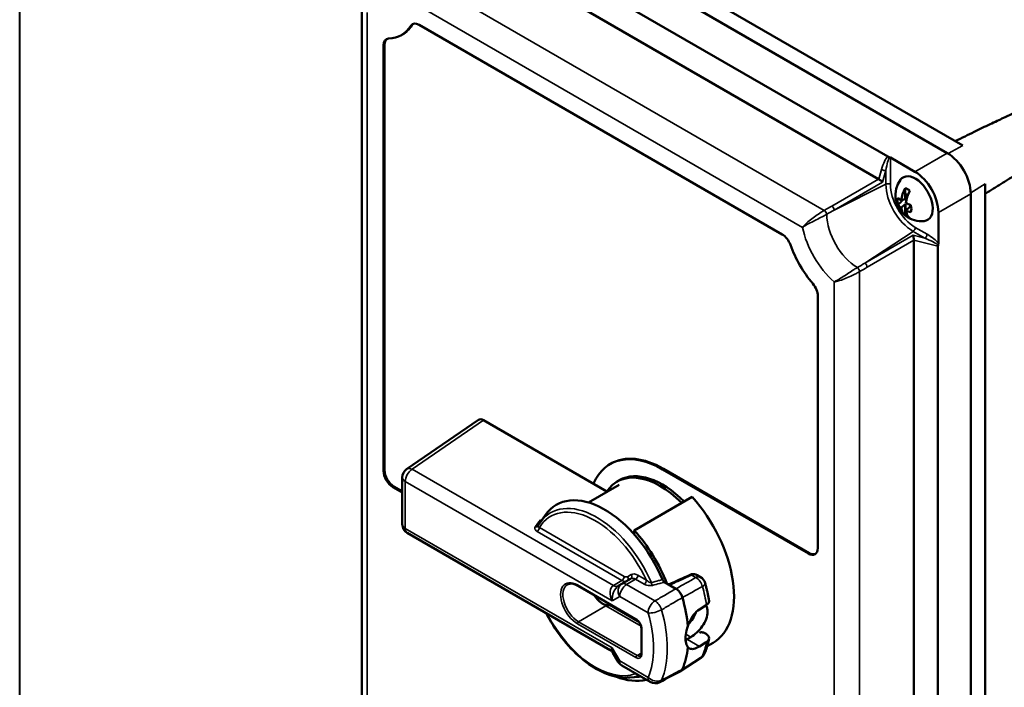
# Model space of a CAD drawing. Units: inches. Extents: x 0.3 to 16.7, y 0.3 to 10.7.
# Drawn here: x 12.8 to 15, y 5 to 6.5 of the extents above; entities that cross this region are included whole.
import ezdxf

# ---------------------------------------------------------------- set-up
doc = ezdxf.new("R2010")
doc.units = ezdxf.units.IN
doc.header["$MEASUREMENT"] = 0
for name, color, linetype, lineweight in [('Border (ANSI)', 7, 'Continuous', 70), ('Visible (ANSI)', 7, 'Continuous', 50), ('Visible Narrow (ANSI)', 7, 'Continuous', 35)]:
    doc.layers.add(name, color=color, linetype=linetype, lineweight=lineweight)

msp = doc.modelspace()

# ---------------------------------------------------------------- linework, layer by layer
at = {"layer": 'Border (ANSI)', "color": 7, "lineweight": 40}
msp.add_line((12.7895, 2.9925), (12.7895, 10.6775), dxfattribs=at)
at = {"layer": 'Visible (ANSI)', "color": 7}
for p, q in [((14.9228, 6.2492), (13.815, 6.8888)), ((14.8875, 6.2322), (13.7771, 6.8733)), ((13.7734, 6.7898), (14.7529, 6.2243)), ((14.732, 6.1735), (13.7603, 6.7345)), ((13.5633, 6.5844), (13.5633, 4.8675)), ((13.693, 6.5223), (14.514, 6.0483)), ((13.6528, 6.499), (13.6549, 6.5002)), ((13.6125, 5.5139), (13.6125, 6.4758)), ((13.6146, 5.5151), (13.6146, 6.4771)), ((14.7587, 6.222), (14.8143, 6.1899)), ((14.7923, 6.1279), (14.7923, 6.1532)), ((14.9728, 4.2542), (14.9728, 6.1626)), ((14.7923, 6.1279), (14.7831, 6.1254)), ((14.7927, 6.1277), (14.7923, 6.1279)), ((14.7927, 6.1394), (14.7927, 6.1277)), ((14.7955, 6.128), (14.7927, 6.1277)), ((14.7953, 6.1274), (14.7945, 6.1279)), ((14.9405, 4.2292), (14.9405, 6.1404)), ((14.7831, 6.1082), (14.7923, 6.1164)), ((14.7923, 6.0911), (14.7923, 6.1164)), ((14.7923, 6.1164), (14.7927, 6.1162)), ((14.7927, 6.1162), (14.7961, 6.1182)), ((14.7927, 6.1162), (14.7927, 6.1045)), ((14.8029, 6.1103), (14.7937, 6.1021)), ((14.8051, 6.114), (14.8026, 6.1105)), ((14.8026, 6.11), (14.8026, 6.1105)), ((14.8026, 6.1105), (14.8029, 6.1103)), ((14.8036, 6.112), (14.8036, 6.1151)), ((14.8673, 6.0981), (14.8673, 6.028)), ((14.8119, 4.284), (14.8119, 6.0351)), ((14.8663, 6.0219), (14.8663, 4.262)), ((14.5945, 5.9089), (14.5945, 5.3388)), ((13.6646, 5.5174), (13.8269, 5.629)), ((13.8387, 5.6282), (14.1174, 5.4673)), ((14.1247, 5.5287), (14.1268, 5.53)), ((14.5733, 5.3265), (14.2434, 5.517)), ((14.5754, 5.3278), (14.2456, 5.5182)), ((13.6549, 5.4674), (13.6359, 5.4784)), ((13.6549, 5.4988), (13.6549, 5.3927)), ((14.1456, 5.4817), (14.0756, 5.4423)), ((14.1404, 5.4892), (14.1458, 5.4923)), ((13.6549, 5.4649), (13.6337, 5.4771)), ((14.3103, 5.4546), (14.1794, 5.3791)), ((13.9666, 5.3972), (13.9788, 5.4143)), ((13.6661, 5.3732), (14.1248, 5.1084)), ((14.1794, 5.3791), (14.1794, 5.37)), ((14.1512, 5.258), (14.1434, 5.2535)), ((14.1712, 5.2695), (14.1512, 5.258)), ((14.2735, 5.2472), (14.2482, 5.2618)), ((14.3295, 5.2731), (14.3216, 5.2777)), ((14.0515, 5.254), (14.1841, 5.1774)), ((14.0908, 5.2298), (14.0916, 5.2309)), ((14.3268, 5.2002), (14.342, 5.2098)), ((14.342, 5.2098), (14.3429, 5.2103)), ((14.1955, 5.1577), (14.1955, 5.1006)), ((14.3269, 5.1474), (14.3271, 5.1475)), ((14.3376, 5.1473), (14.3418, 5.1448)), ((14.3071, 5.1375), (14.2954, 5.1308)), ((14.342, 5.1261), (14.3268, 5.1165)), ((14.3429, 5.1266), (14.342, 5.1261)), ((14.3578, 5.125), (14.3445, 5.1173)), ((14.1313, 5.1019), (14.143, 5.0816)), ((14.3303, 5.0906), (14.2851, 5.0612)), ((14.2155, 5.0363), (14.1512, 5.0734)), ((14.1692, 5.0463), (14.1902, 5.0482))]:
    msp.add_line(p, q, dxfattribs=at)
at = {"layer": 'Visible (ANSI)', "color": 7, "extrusion": (0, 0, -1)}
for centre, radius, start, end in [((-14.8291, 6.1373), 0.059, 308.9567, 35.7965), ((-14.8291, 6.1373), 0.059, 264.2035, 307.4804), ((-13.6774, 5.4988), 0.0225, 0, 55.4697), ((-13.6774, 5.3927), 0.0225, 300, 0), ((-14.3181, 5.2537), 0.0225, 120.2992, 164.243), ((-14.1434, 5.2653), 0.0635, 326.1708, 328.6557), ((-14.1625, 5.0929), 0.0225, 300, 330), ((-14.2267, 5.0558), 0.0225, 242.1921, 300)]:
    msp.add_arc(centre, radius, start, end, dxfattribs=at)
at = {"layer": 'Visible (ANSI)', "color": 7}
for centre, major_axis, ratio, start_param, end_param in [((13.693, 6.4978), (-0.015, 0.026), 0.57735, 5.497787, 6.580272), ((13.5666, 6.6484), (0.0863, -0.1494), 0.57735, 5.986099, 6.580272), ((13.5687, 6.6496), (0.0863, -0.1494), 0.57735, 0, 0.297086), ((13.6951, 6.499), (-0.015, 0.026), 0.57735, 0.07077, 0.297086), ((13.6337, 6.4636), (-0.015, 0.026), 0.57735, 5.986099, 7.068583), ((13.6359, 6.4648), (-0.015, 0.026), 0.57735, 0.07077, 0.785398), ((14.7534, 6.2187), (-0.0075, -0.00024), 0.597134, 3.908276, 4.235251), ((14.8874, 6.1709), (-0.0375, 0.065), 0.578054, 3.9276, 5.497178), ((14.736, 6.1697), (-0.00636, 0.00498), 0.08287, 3.89603, 5.401229), ((14.8344, 6.1342), (-0.0293, -0.0507), 0.57735, 4.790929, 5.31681), ((14.8282, 6.133), (0.0576, -0.0118), 0.408248, 3.675411, 3.899793), ((14.7976, 6.1191), (-0.0113, 0.0195), 0.57735, 5.448957, 5.815664), ((14.7976, 6.1191), (0.0113, -0.0195), 0.57735, 5.179911, 5.302675), ((14.8282, 6.133), (0.0576, -0.0118), 0.408248, 4.155546, 4.379929), ((14.8344, 6.1342), (-0.0293, -0.0507), 0.57735, 5.678764, 6.204645), ((14.514, 6.0238), (-0.015, 0.026), 0.57735, 4.415303, 5.497787), ((14.8044, 6.0369), (-0.00683, 0.0041), 0.719798, 3.549229, 3.60996), ((14.6405, 6.0284), (0.0863, -0.1494), 0.57735, 4.415303, 5.009475), ((14.5733, 5.9211), (-0.015, 0.026), 0.57735, 3.926991, 5.009475), ((13.8387, 5.6098), (0.0113, -0.0195), 0.577342, 2.352382, 3.185392), ((14.2434, 5.3231), (-0.1188, 0.2057), 0.57735, 5.497787, 6.691273), ((14.2456, 5.3243), (-0.1188, 0.2057), 0.57735, 5.497787, 6.283185), ((13.6337, 5.5016), (0.015, -0.026), 0.57735, 3.926991, 5.497787), ((13.6359, 5.5028), (0.015, -0.026), 0.57735, 3.926991, 5.497787), ((14.2434, 5.3231), (-0.0977, 0.1692), 0.57735, 5.136963, 6.283185), ((14.1126, 5.2475), (-0.1144, 0.1981), 0.57735, 4.445549, 5.071915), ((14.5733, 5.351), (0.015, -0.026), 0.57735, 5.497787, 7.068583), ((14.5754, 5.3523), (0.015, -0.026), 0.57735, 5.497787, 6.212416), ((-13.2804, 23.7833), (42.0163, -1.8512), 0.556393, 5.451355, 5.452886), ((14.1468, 5.261), (-0.0491, -0.0398), 0.216812, 5.931484, 6.270343), ((-483.9975, 301.7944), (717.3255, -14.968), 0.561001, 5.491854, 5.491946), ((14.1126, 5.2475), (0.1144, -0.1981), 0.57735, 5.654619, 6.119213)]:
    msp.add_ellipse(centre, major_axis=major_axis, ratio=ratio, start_param=start_param, end_param=end_param, dxfattribs=at)
at = {"layer": 'Visible (ANSI)', "color": 7, "extrusion": (0, 0, -1)}
for centre, major_axis, ratio, start_param, end_param in [((14.7298, 6.1661), (0.00013, -0.00796), 0.719798, 3.549229, 3.60996), ((14.8151, 6.1292), (-0.0278, 0.0481), 0.57735, 6.029273, 9.67869), ((14.8142, 6.1287), (0.0375, -0.065), 0.578054, 3.9276, 5.497178), ((14.8238, 6.1403), (0.0293, 0.0507), 0.57735, 4.107968, 4.633849), ((14.7976, 6.1191), (0.0194, -0.0335), 0.57735, 3.73216, 4.121822), ((14.7905, 6.115), (-0.0113, 0.0195), 0.57735, 5.050934, 5.944641), ((14.8162, 6.1298), (-0.0604, -0.0518), 0.218386, 1.047201, 1.258002), ((14.8282, 6.1405), (-0.0568, -0.0152), 0.707107, 5.795582, 6.019965), ((14.8238, 6.1403), (-0.0293, -0.0507), 0.57735, 0.07854, 0.604421), ((14.8162, 6.1298), (-0.0751, -0.0264), 0.218386, 5.033059, 5.107007), ((14.8282, 6.1405), (-0.0568, -0.0152), 0.707107, 5.315446, 5.539829), ((14.7905, 6.115), (0.0113, -0.0195), 0.57735, 5.050934, 5.944641), ((14.7976, 6.1191), (-0.0194, 0.0335), 0.57735, 3.73216, 4.121822), ((14.8106, 6.0404), (0.00113, -0.008), 0.08287, 3.89603, 5.401229), ((14.8723, 6.0252), (0.00458, 0.00639), 0.586434, 3.827654, 4.165502), ((14.2381, 5.32), (-0.0977, 0.1692), 0.57735, 5.983634, 7.429408), ((14.1126, 5.2475), (-0.1094, 0.1894), 0.57735, 6.02289, 8.074827), ((14.2434, 5.3231), (0.1144, -0.1981), 0.57735, 4.352862, 6.283185), ((14.1399, 5.2696), (-0.0491, -0.0398), 0.216812, 0.012842, 0.14852), ((14.1073, 5.2445), (-0.0189, 0.0327), 0.57735, 4.303524, 4.593204), ((14.1126, 5.2475), (0.1338, -0.2317), 0.57735, 5.117768, 5.118609), ((14.1126, 5.2475), (0.1338, -0.2317), 0.57735, 5.118609, 5.38913), ((14.1126, 5.2475), (0.1338, -0.2317), 0.57735, 5.606444, 5.877806), ((14.1126, 5.2475), (0.1094, -0.1894), 0.57735, 0.231, 0.260295)]:
    msp.add_ellipse(centre, major_axis=major_axis, ratio=ratio, start_param=start_param, end_param=end_param, dxfattribs=at)
at = {"layer": 'Visible (ANSI)', "color": 7}
msp.add_rational_spline([(15.0767, 6.3379), (15.0703, 6.3357), (15.0166, 6.3143), (14.9056, 6.2591)], [10.0653011463, 10.0452209419, 9.86857437527, 9.48906739948], degree=2, knots=[353.322168, 353.322168, 353.322168, 363.720427, 416.413125, 416.413125, 416.413125], dxfattribs=at)
for points, knots in [([(14.7568, 6.2228), (14.7566, 6.2228), (14.7564, 6.2229), (14.7552, 6.2232), (14.7539, 6.2237), (14.7529, 6.2243)], [0, 0, 0, 0, 0.00605897, 0.00605897, 0.04158581, 0.04158581, 0.04158581, 0.04158581]), ([(14.8667, 6.0242), (14.8668, 6.0245), (14.8669, 6.0249), (14.8671, 6.0258), (14.8671, 6.0262), (14.8673, 6.0271), (14.8673, 6.0275), (14.8673, 6.028)], [0, 0, 0, 0, 0.01320892, 0.01320892, 0.02824338, 0.02824338, 0.0449763, 0.0449763, 0.0449763, 0.0449763]), ([(13.9615, 5.389), (13.9618, 5.3896), (13.9621, 5.3901), (13.9628, 5.3912), (13.9631, 5.3918), (13.9638, 5.3929), (13.9641, 5.3934), (13.9648, 5.3945), (13.9652, 5.3951), (13.9659, 5.3961), (13.9663, 5.3966), (13.9666, 5.3972)], [0.45491167, 0.45491167, 0.45491167, 0.45491167, 0.46894993, 0.46894993, 0.48298819, 0.48298819, 0.49702645, 0.49702645, 0.5110647, 0.5110647, 0.52510296, 0.52510296, 0.52510296, 0.52510296]), ([(13.9702, 5.4022), (13.9699, 5.4022), (13.9696, 5.4022), (13.9686, 5.4023), (13.9678, 5.4026), (13.9671, 5.403)], [0.04546473, 0.04546473, 0.04546473, 0.04546473, 0.06036359, 0.06036359, 0.09336144, 0.09336144, 0.09336144, 0.09336144]), ([(13.9614, 5.3889), (13.9614, 5.3889), (13.9614, 5.3889), (13.9614, 5.3889), (13.9614, 5.3889), (13.9615, 5.3889), (13.9615, 5.3889), (13.9615, 5.3889), (13.9615, 5.389), (13.9615, 5.389), (13.9615, 5.389), (13.9615, 5.389)], [-0.19999623, -0.19999623, -0.19999623, -0.19999623, -0.19748737, -0.19748737, -0.19497852, -0.19497852, -0.19246967, -0.19246967, -0.18996081, -0.18996081, -0.18745196, -0.18745196, -0.18745196, -0.18745196]), ([(14.3058, 5.2787), (14.3069, 5.2791), (14.3079, 5.2795), (14.3101, 5.28), (14.3112, 5.2801), (14.3135, 5.2802), (14.3146, 5.2801), (14.3167, 5.2797), (14.3178, 5.2794), (14.3197, 5.2787), (14.3207, 5.2782), (14.3216, 5.2777)], [0, 0, 0, 0, 0.0232443, 0.0232443, 0.0464886, 0.0464886, 0.0697329, 0.0697329, 0.0929772, 0.0929772, 0.1162214, 0.1162214, 0.1162214, 0.1162214]), ([(14.0284, 5.2567), (14.0295, 5.2573), (14.0307, 5.2578), (14.0333, 5.2585), (14.0347, 5.2586), (14.0377, 5.2587), (14.0393, 5.2585), (14.0426, 5.2579), (14.0443, 5.2573), (14.0479, 5.2559), (14.0497, 5.2551), (14.0515, 5.254)], [0.7853982, 0.7853982, 0.7853982, 0.7853982, 0.9424778, 0.9424778, 1.0995574, 1.0995574, 1.2566371, 1.2566371, 1.4137167, 1.4137167, 1.5707963, 1.5707963, 1.5707963, 1.5707963]), ([(14.2482, 5.2618), (14.2474, 5.2623), (14.2466, 5.2629), (14.2453, 5.2643), (14.2448, 5.2649), (14.244, 5.2662), (14.2436, 5.2669), (14.2433, 5.2677)], [0, 0, 0, 0, 0.03457626, 0.03457626, 0.05924088, 0.05924088, 0.08336078, 0.08336078, 0.08336078, 0.08336078]), ([(14.3486, 5.2202), (14.3482, 5.2228), (14.3477, 5.2255), (14.3467, 5.2307), (14.3462, 5.2333), (14.3451, 5.2386), (14.3445, 5.2412), (14.3433, 5.2465), (14.3426, 5.2492), (14.3413, 5.2545), (14.3405, 5.2571), (14.3398, 5.2598)], [3.3426001, 3.3426001, 3.3426001, 3.3426001, 3.3766341, 3.3766341, 3.4106681, 3.4106681, 3.4447021, 3.4447021, 3.4787362, 3.4787362, 3.5127702, 3.5127702, 3.5127702, 3.5127702]), ([(14.2883, 5.2271), (14.2875, 5.2298), (14.2864, 5.2325), (14.2835, 5.2376), (14.2818, 5.24), (14.2789, 5.2431), (14.2778, 5.2441), (14.2764, 5.2452), (14.2761, 5.2455), (14.2757, 5.2458)], [0, 0, 0, 0, 0.089292, 0.089292, 0.1785538, 0.1785538, 0.2256588, 0.2256588, 0.2409013, 0.2409013, 0.2409013, 0.2409013]), ([(14.1266, 5.2106), (14.1255, 5.2103), (14.1244, 5.21), (14.1211, 5.2095), (14.1189, 5.2096), (14.1144, 5.2105), (14.1122, 5.2112), (14.1078, 5.2133), (14.1057, 5.2146), (14.1015, 5.2176), (14.0995, 5.2194), (14.0976, 5.2213)], [5.091936, 5.091936, 5.091936, 5.091936, 5.211292, 5.211292, 5.441432, 5.441432, 5.671571, 5.671571, 5.901711, 5.901711, 6.13185, 6.13185, 6.13185, 6.13185]), ([(14.3429, 5.2103), (14.3446, 5.2114), (14.3461, 5.2128), (14.3481, 5.2156), (14.3487, 5.2175), (14.3487, 5.2195), (14.3486, 5.2199), (14.3486, 5.2202)], [0.0097872, 0.0097872, 0.0097872, 0.0097872, 0.0840906, 0.0840906, 0.1690098, 0.1690098, 0.1882921, 0.1882921, 0.1882921, 0.1882921]), ([(14.1692, 5.0463), (14.1552, 5.045), (14.1403, 5.047), (14.1091, 5.0571), (14.0928, 5.0656), (14.0609, 5.088), (14.0453, 5.102), (14.0164, 5.1342), (14.0031, 5.1523), (13.9877, 5.1781), (13.9839, 5.1849), (13.9804, 5.1917)], [4.187286, 4.187286, 4.187286, 4.187286, 4.496952, 4.496952, 4.82079, 4.82079, 5.146816, 5.146816, 5.471854, 5.471854, 5.583804, 5.583804, 5.583804, 5.583804]), ([(14.3007, 5.1627), (14.3017, 5.1658), (14.3029, 5.1688), (14.3068, 5.1776), (14.3103, 5.1836), (14.3181, 5.1935), (14.3225, 5.1975), (14.3268, 5.2002)], [2.6555193, 2.6555193, 2.6555193, 2.6555193, 2.7515482, 2.7515482, 2.9499036, 2.9499036, 3.1438751, 3.1438751, 3.1438751, 3.1438751]), ([(14.3024, 5.1675), (14.3049, 5.1702), (14.3073, 5.1731), (14.313, 5.1809), (14.3162, 5.1866), (14.3186, 5.1928), (14.3188, 5.1934), (14.319, 5.1939)], [0.2663339, 0.2663339, 0.2663339, 0.2663339, 0.3748838, 0.3748838, 0.5622997, 0.5622997, 0.5800652, 0.5800652, 0.5800652, 0.5800652]), ([(14.3418, 5.2097), (14.3419, 5.2095), (14.342, 5.2093), (14.3442, 5.205), (14.3453, 5.2001), (14.3453, 5.1901), (14.3442, 5.1843), (14.34, 5.1729), (14.3368, 5.1672), (14.3298, 5.1572), (14.3254, 5.1521), (14.3162, 5.1436), (14.3114, 5.14), (14.3071, 5.1375)], [0.5531502, 0.5531502, 0.5531502, 0.5531502, 0.561583, 0.561583, 0.7487683, 0.7487683, 0.9359536, 0.9359536, 1.1231389, 1.1231389, 1.3103377, 1.3103377, 1.4975366, 1.4975366, 1.4975366, 1.4975366]), ([(14.1955, 5.1577), (14.1955, 5.1588), (14.1954, 5.1601), (14.1948, 5.1628), (14.1943, 5.1643), (14.1931, 5.1671), (14.1923, 5.1686), (14.1906, 5.1713), (14.1896, 5.1726), (14.1876, 5.1748), (14.1865, 5.1758), (14.185, 5.1769), (14.1846, 5.1772), (14.1841, 5.1774)], [3.141593, 3.141593, 3.141593, 3.141593, 3.421064, 3.421064, 3.707941, 3.707941, 4.000497, 4.000497, 4.294255, 4.294255, 4.584386, 4.584386, 4.712389, 4.712389, 4.712389, 4.712389]), ([(14.3007, 5.1153), (14.2994, 5.1168), (14.2984, 5.1185), (14.296, 5.1245), (14.2952, 5.1295), (14.2952, 5.14), (14.296, 5.1462), (14.2984, 5.1559), (14.2994, 5.1593), (14.3007, 5.1627)], [0.4838391, 0.4838391, 0.4838391, 0.4838391, 0.5873598, 0.5873598, 0.7833211, 0.7833211, 0.9792825, 0.9792825, 1.0828032, 1.0828032, 1.0828032, 1.0828032]), ([(14.3271, 5.1475), (14.3277, 5.1478), (14.3285, 5.1481), (14.3301, 5.1485), (14.3312, 5.1486), (14.3331, 5.1486), (14.3342, 5.1484), (14.3359, 5.148), (14.3369, 5.1477), (14.3376, 5.1473)], [0.2317244, 0.2317244, 0.2317244, 0.2317244, 0.2564471, 0.2564471, 0.2848035, 0.2848035, 0.3135976, 0.3135976, 0.3427319, 0.3427319, 0.3427319, 0.3427319]), ([(14.3418, 5.1448), (14.3439, 5.1436), (14.3458, 5.142), (14.348, 5.139), (14.3487, 5.1371), (14.3487, 5.1338), (14.3481, 5.1319), (14.3461, 5.1291), (14.3446, 5.1277), (14.3429, 5.1266)], [-0.3421853, -0.3421853, -0.3421853, -0.3421853, -0.2550405, -0.2550405, -0.1690098, -0.1690098, -0.0840906, -0.0840906, -0.0097872, -0.0097872, -0.0097872, -0.0097872]), ([(14.3384, 5.1004), (14.3393, 5.1025), (14.3402, 5.1046), (14.3418, 5.1089), (14.3425, 5.1111), (14.344, 5.1155), (14.3446, 5.1178), (14.3459, 5.1223), (14.3465, 5.1246), (14.3476, 5.1292), (14.3481, 5.1315), (14.3485, 5.1339)], [2.7640253, 2.7640253, 2.7640253, 2.7640253, 2.7998334, 2.7998334, 2.8356414, 2.8356414, 2.8714495, 2.8714495, 2.9072576, 2.9072576, 2.9430657, 2.9430657, 2.9430657, 2.9430657]), ([(14.1313, 5.1019), (14.131, 5.1024), (14.1307, 5.1029), (14.1299, 5.1039), (14.1295, 5.1044), (14.1287, 5.1054), (14.1282, 5.1058), (14.1273, 5.1066), (14.1268, 5.107), (14.1258, 5.1078), (14.1253, 5.1081), (14.1248, 5.1084)], [-0.9553166, -0.9553166, -0.9553166, -0.9553166, -0.9213329, -0.9213329, -0.8873492, -0.8873492, -0.8533655, -0.8533655, -0.8193819, -0.8193819, -0.7853982, -0.7853982, -0.7853982, -0.7853982]), ([(14.1935, 5.0952), (14.1937, 5.0953), (14.1939, 5.0955), (14.1942, 5.0959), (14.1944, 5.0961), (14.1947, 5.0967), (14.1949, 5.097), (14.1952, 5.0978), (14.1953, 5.0983), (14.1955, 5.0994), (14.1955, 5.0999), (14.1955, 5.1006)], [2.3561945, 2.3561945, 2.3561945, 2.3561945, 2.5132741, 2.5132741, 2.6703538, 2.6703538, 2.8274334, 2.8274334, 2.984513, 2.984513, 3.1415927, 3.1415927, 3.1415927, 3.1415927]), ([(14.3268, 5.1165), (14.3225, 5.1138), (14.3181, 5.1119), (14.3103, 5.1103), (14.3068, 5.1108), (14.3029, 5.113), (14.3017, 5.114), (14.3007, 5.1153)], [1.5668593, 1.5668593, 1.5668593, 1.5668593, 1.7608308, 1.7608308, 1.9591862, 1.9591862, 2.0552151, 2.0552151, 2.0552151, 2.0552151]), ([(14.3384, 5.1004), (14.3377, 5.0987), (14.3367, 5.097), (14.334, 5.0936), (14.3323, 5.0919), (14.3303, 5.0906)], [0, 0, 0, 0, 0.0589144, 0.0589144, 0.1314281, 0.1314281, 0.1314281, 0.1314281]), ([(14.2845, 5.0608), (14.2846, 5.0609), (14.2846, 5.0609), (14.2855, 5.0614), (14.2862, 5.0619), (14.2874, 5.0633), (14.2879, 5.0642), (14.2883, 5.0651)], [0.17499829, 0.17499829, 0.17499829, 0.17499829, 0.17855522, 0.17855522, 0.22565922, 0.22565922, 0.2727671, 0.2727671, 0.2727671, 0.2727671])]:
    msp.add_open_spline(points, degree=3, knots=knots, dxfattribs=at)
for points, degree in [([(14.9728, 6.1398), (15.0487, 6.1879), (15.1198, 6.2331)], 2), ([(14.2757, 5.2458), (14.275, 5.2463), (14.2742, 5.2468), (14.2735, 5.2472)], 3), ([(14.0908, 5.2298), (14.0908, 5.2298), (14.0907, 5.2298), (14.0907, 5.2299)], 3), ([(14.0976, 5.2213), (14.0976, 5.2213), (14.0976, 5.2213), (14.0976, 5.2213)], 3)]:
    msp.add_open_spline(points, degree=degree, dxfattribs=at)
at = {"layer": 'Visible Narrow (ANSI)', "color": 7}
for p, q in [((14.6093, 6.1026), (13.6536, 6.6544)), ((13.647, 6.5914), (14.56, 6.0642)), ((13.5757, 4.8669), (13.5757, 6.5502)), ((13.6743, 6.5201), (13.6764, 6.5213)), ((13.6125, 6.4758), (13.6146, 6.4771)), ((14.8892, 6.2311), (14.9228, 6.2492)), ((14.7587, 6.1618), (14.7587, 6.222)), ((14.8875, 6.2322), (14.8143, 6.1899)), ((14.7386, 6.1951), (14.7323, 6.1733)), ((14.7409, 6.1664), (14.7485, 6.1927)), ((14.7485, 6.1927), (14.7485, 6.162)), ((14.732, 6.1735), (14.6263, 6.1124)), ((14.7409, 6.1664), (14.6316, 6.1033)), ((14.6316, 6.1033), (14.7485, 6.162)), ((14.9404, 6.1425), (14.9728, 6.1626)), ((14.8673, 6.0981), (14.9405, 6.1404)), ((14.8417, 6.0487), (14.8151, 6.0641)), ((14.7009, 5.9832), (14.8102, 6.0551)), ((14.8103, 6.0463), (14.7009, 5.9832)), ((14.7062, 5.974), (14.8119, 6.0351)), ((14.8102, 6.0551), (14.8368, 6.0398)), ((14.8368, 6.0398), (14.8103, 6.0463)), ((14.8119, 6.0354), (14.8663, 6.0219)), ((14.6892, 4.2317), (14.6892, 5.9643)), ((14.6313, 5.9408), (14.6313, 4.2575)), ((13.6774, 5.5172), (13.8387, 5.6282)), ((13.6146, 5.5151), (13.6125, 5.5139)), ((14.1322, 5.2546), (13.6774, 5.5172)), ((14.2434, 5.517), (14.2456, 5.5182)), ((13.6337, 5.4771), (13.6359, 5.4784)), ((13.6615, 5.3835), (13.6615, 5.4896)), ((13.6615, 5.4896), (14.1295, 5.2194)), ((14.1295, 5.1133), (13.6615, 5.3835)), ((13.9596, 5.3767), (14.1516, 5.2658)), ((14.1569, 5.275), (13.9649, 5.3859)), ((14.5754, 5.3278), (14.5733, 5.3265)), ((14.1727, 5.2791), (14.1644, 5.2743)), ((14.3092, 5.2781), (14.3189, 5.2724)), ((14.1833, 5.1792), (14.0508, 5.2557)), ((14.1516, 5.2658), (14.1322, 5.2546)), ((14.162, 5.2566), (14.1826, 5.2685)), ((14.2263, 5.2195), (14.162, 5.2566)), ((14.1826, 5.2685), (14.2017, 5.2574)), ((14.2069, 5.2665), (14.1877, 5.2776)), ((14.1295, 5.2194), (14.1466, 5.2293)), ((14.1466, 5.2293), (14.2108, 5.1922)), ((14.0534, 5.1725), (14.1153, 5.2082)), ((14.1153, 5.2082), (14.1949, 5.1623)), ((14.1866, 5.1732), (14.1231, 5.2098)), ((14.0508, 5.1679), (14.1833, 5.0914)), ((14.186, 5.096), (14.0534, 5.1725)), ((14.1966, 5.099), (14.1966, 5.1562)), ((14.2959, 5.144), (14.3071, 5.1375)), ((14.3268, 5.1165), (14.3001, 5.1319)), ((14.1466, 5.0837), (14.1295, 5.1133)), ((14.1955, 5.1015), (14.186, 5.096)), ((14.143, 5.0816), (14.1466, 5.0837)), ((14.2108, 5.0466), (14.1466, 5.0837)), ((14.2883, 5.0651), (14.333, 5.094))]:
    msp.add_line(p, q, dxfattribs=at)
for centre, major_axis, ratio, start_param, end_param in [((14.7485, 6.1863), (0.0097, 0.0401), 0.285443, 0.40234, 1.416923), ((14.8102, 6.1264), (0.0436, -0.0756), 0.57735, 3.926991, 5.497787), ((14.6097, 6.0967), (-0.00376, 0.00649), 0.494814, 3.943594, 5.494947), ((14.6571, 6.038), (0.071, -0.123), 0.57735, 4.186811, 5.237967), ((14.8098, 6.061), (0.00375, 0.0065), 0.57735, 3.996804, 5.497787), ((14.8364, 6.0457), (0.00375, 0.0065), 0.57735, 3.996804, 5.497787), ((14.8397, 6.0376), (0.0305, -0.019), 0.293935, 0.654316, 1.686553), ((14.6843, 5.9675), (-0.00374, 0.0065), 0.494814, 3.929831, 5.481184), ((13.6774, 5.4988), (-0.0128, 0.0185), 0.625473, 5.450176, 6.283185), ((13.6774, 5.4988), (-0.0225, 0), 0.57735, 0, 0.785398), ((14.0949, 5.2373), (-0.1048, 0.1815), 0.57735, 4.514797, 6.543481), ((13.9554, 5.3933), (0.00605, -0.00444), 0.751848, 5.216399, 6.283185), ((13.9596, 5.3828), (0.00375, 0.0065), 0.57735, 3.926991, 5.497787), ((14.1674, 5.276), (0.00375, -0.0065), 0.816497, 0, 1.570796), ((14.1877, 5.2531), (-0.015, 0.026), 0.577746, 5.497445, 6.283185), ((14.0508, 5.2118), (-0.0269, 0.0465), 0.57735, 5.497787, 8.63938), ((14.0534, 5.2572), (-0.00187, -0.00325), 0.57735, 5.497787, 6.283185), ((14.1625, 5.2385), (-0.0113, 0.0195), 0.816497, 0, 1.570796), ((14.1516, 5.272), (0.00375, 0.0065), 0.57735, 3.926991, 5.497787), ((14.1516, 5.2842), (0.0113, -0.0195), 0.57735, 5.497787, 6.283185), ((14.1591, 5.2712), (0.00375, -0.0065), 0.816497, 0, 1.570796), ((14.1824, 5.2745), (0.00375, 0.0065), 0.57735, 3.953171, 5.497787), ((14.2016, 5.2635), (0.00375, 0.0065), 0.57735, 3.953171, 5.497787), ((14.3181, 5.2537), (0.0114, 0.0194), 0.573848, 0, 0.744771), ((14.1454, 5.2286), (-0.0123, 0.0265), 0.628468, 0.056395, 1.627191), ((14.1153, 5.2491), (0.025, -0.0433), 0.57735, 5.295417, 5.497787), ((14.2267, 5.2014), (-0.0112, -0.0195), 0.57735, 3.953171, 5.497787), ((14.2267, 5.2014), (-0.0114, 0.0194), 0.551661, 4.298467, 5.493556), ((14.1153, 5.2113), (0.00187, 0.00325), 0.57735, 3.926991, 4.640193), ((14.2267, 5.2014), (0.0216, 0.0062), 0.32558, 3.798436, 5.343053), ((14.0662, 5.2208), (-0.1329, 0.2302), 0.57735, 3.551749, 4.302232), ((14.0534, 5.1695), (-0.00187, -0.00325), 0.57735, 3.926991, 5.497787), ((14.2349, 5.183), (-0.0778, 0.0585), 0.402543, 1.133645, 1.228578), ((14.1833, 5.1638), (-0.0094, 0.0162), 0.57735, 3.926991, 5.497787), ((14.1919, 5.1762), (-0.00531, -0.00529), 0.341559, 5.293001, 5.621695), ((14.1992, 5.1577), (-0.00375, 0), 0.57735, 0, 0.785398), ((14.1454, 5.1225), (0.0206, 0.0141), 0.080495, 2.394985, 3.180383), ((14.1992, 5.1006), (-0.00375, 0), 0.57735, 0, 0.785398), ((14.1833, 5.1067), (0.0094, -0.0162), 0.57735, 5.497787, 7.068583), ((14.186, 5.0929), (-0.00187, -0.00325), 0.57735, 3.926991, 5.497787), ((14.0949, 5.2373), (0.1048, -0.1815), 0.57735, 6.02289, 6.19342), ((14.2267, 5.0558), (-0.0112, -0.0195), 0.57735, 5.497787, 6.283185)]:
    msp.add_ellipse(centre, major_axis=major_axis, ratio=ratio, start_param=start_param, end_param=end_param, dxfattribs=at)
at = {"layer": 'Visible Narrow (ANSI)', "color": 7, "extrusion": (0, 0, -1)}
for centre, major_axis, ratio, start_param, end_param in [((14.7534, 6.187), (0.005, 0.0368), 0.152721, 4.844845, 6.018853), ((14.7436, 6.1959), (-0.00721, 0.00208), 0.358772, 3.862635, 5.367835), ((14.7534, 6.1587), (0.0075, 0), 0.57735, 3.996804, 5.497787), ((14.8151, 6.1292), (-0.0399, 0.0691), 0.57735, 3.926991, 5.497787), ((14.6267, 6.1066), (0.00375, -0.0065), 0.494195, 3.929424, 5.495354), ((14.6851, 6.0541), (-0.0498, 0.0863), 0.57735, 3.941639, 5.483139), ((14.8344, 6.0346), (0.0341, -0.0135), 0.1561, 4.721048, 5.8884), ((14.7013, 5.9773), (0.00375, -0.0065), 0.494195, 3.929424, 5.495354), ((13.6774, 5.4988), (0.0112, 0.0195), 0.57735, 3.926991, 5.497787), ((14.0914, 5.2353), (-0.1013, 0.1754), 0.57735, 5.985891, 8.006034), ((13.6774, 5.3927), (-0.0225, 0), 0.57735, 5.497787, 6.283185), ((13.6774, 5.3927), (-0.0112, -0.0195), 0.57735, 0, 0.785398), ((14.3089, 5.2718), (-0.0031, 0.00683), 0.560514, 0, 0.734597), ((14.0534, 5.2133), (-0.025, 0.0433), 0.57735, 3.926991, 6.283185), ((14.1625, 5.2385), (0.0112, 0.0195), 0.57735, 3.926991, 5.471607), ((14.1625, 5.2385), (-0.0113, 0.0195), 0.546739, 0, 0.785741), ((14.1569, 5.2873), (0.0075, -0.013), 0.57735, 0, 0.785398), ((14.1824, 5.25), (0.0113, -0.0195), 0.588082, 3.141593, 3.927333), ((14.2206, 5.2608), (-0.00187, 0.00726), 0.294757, 3.810083, 4.822434), ((14.3181, 5.2537), (0.011, -0.0196), 0.618871, 3.926394, 5.118671), ((14.3181, 5.2537), (0.0217, 0.0061), 0.328621, 0, 0.86946), ((14.1454, 5.2286), (0.0055, 0.0263), 0.571433, 4.238894, 5.80969), ((14.1322, 5.273), (0.0113, -0.0195), 0.57735, 0, 0.785398), ((14.2729, 5.2283), (0.011, -0.0196), 0.61873, 4.197063, 5.11054), ((14.1593, 5.2745), (0.1323, -0.2292), 0.57735, 5.12661, 5.302881), ((14.107, 5.2443), (0.0186, -0.0322), 0.57735, 0.040224, 1.150148), ((14.0914, 5.2353), (0.1013, -0.1754), 0.57735, 0.093435, 1.647679), ((14.0508, 5.2118), (0.1216, -0.2107), 0.57735, 5.122546, 5.873029), ((14.186, 5.1807), (-0.00187, -0.00325), 0.57735, 0, 0.785398), ((14.1593, 5.2745), (0.1323, -0.2292), 0.57735, 5.692693, 5.877806), ((14.1454, 5.1225), (-0.0107, -0.0238), 0.502345, 0.349027, 0.964507), ((14.1625, 5.0929), (-0.0112, -0.0195), 0.57735, 0, 0.785398), ((14.186, 5.1082), (0.0075, -0.013), 0.57735, 0, 0.785398), ((14.2267, 5.0558), (-0.0207, 0.0088), 0.748775, 3.681241, 5.225858)]:
    msp.add_ellipse(centre, major_axis=major_axis, ratio=ratio, start_param=start_param, end_param=end_param, dxfattribs=at)
at = {"layer": 'Visible Narrow (ANSI)', "color": 7}
for points, knots in [([(14.6093, 6.1026), (14.6071, 6.1013), (14.6046, 6.0998), (14.5982, 6.0957), (14.5941, 6.0931), (14.5858, 6.0873), (14.5816, 6.0842), (14.5739, 6.078), (14.5703, 6.0749), (14.5644, 6.0692), (14.562, 6.0666), (14.56, 6.0642)], [0, 0, 0, 0, 0.0765828, 0.0765828, 0.1991153, 0.1991153, 0.3399144, 0.3399144, 0.485497, 0.485497, 0.6219976, 0.6219976, 0.6219976, 0.6219976]), ([(14.56, 6.0642), (14.5625, 6.0658), (14.5655, 6.0677), (14.5724, 6.0717), (14.5765, 6.0739), (14.5852, 6.0784), (14.5898, 6.0807), (14.5988, 6.0852), (14.6031, 6.0874), (14.6098, 6.0909), (14.6123, 6.0923), (14.6146, 6.0936)], [-0.6219976, -0.6219976, -0.6219976, -0.6219976, -0.485497, -0.485497, -0.3399144, -0.3399144, -0.1991153, -0.1991153, -0.0765828, -0.0765828, 0, 0, 0, 0]), ([(14.684, 5.9734), (14.6818, 5.972), (14.6793, 5.9705), (14.6729, 5.9665), (14.6689, 5.9638), (14.6605, 5.9583), (14.6562, 5.9555), (14.6479, 5.9502), (14.644, 5.9478), (14.637, 5.9437), (14.6339, 5.9421), (14.6313, 5.9408)], [-0.6210853, -0.6210853, -0.6210853, -0.6210853, -0.5445024, -0.5445024, -0.4219699, -0.4219699, -0.2811709, -0.2811709, -0.1355882, -0.1355882, 0.0009123, 0.0009123, 0.0009123, 0.0009123]), ([(14.6313, 5.9408), (14.6343, 5.9413), (14.6378, 5.9421), (14.6457, 5.9443), (14.6501, 5.9459), (14.6594, 5.9495), (14.6642, 5.9516), (14.6733, 5.9559), (14.6777, 5.958), (14.6844, 5.9616), (14.6869, 5.963), (14.6892, 5.9643)], [-0.0009123, -0.0009123, -0.0009123, -0.0009123, 0.1355882, 0.1355882, 0.2811709, 0.2811709, 0.4219699, 0.4219699, 0.5445024, 0.5445024, 0.6210853, 0.6210853, 0.6210853, 0.6210853]), ([(13.9554, 5.3872), (13.955, 5.3867), (13.9547, 5.3862), (13.9543, 5.3848), (13.9542, 5.384), (13.9545, 5.382), (13.955, 5.3809), (13.9567, 5.3787), (13.958, 5.3776), (13.9596, 5.3767)], [-0.1999962, -0.1999962, -0.1999962, -0.1999962, -0.1719653, -0.1719653, -0.1271157, -0.1271157, -0.0688113, -0.0688113, 0, 0, 0, 0]), ([(13.9649, 5.3859), (13.9639, 5.3861), (13.9631, 5.3864), (13.962, 5.387), (13.9616, 5.3873), (13.9613, 5.388), (13.9612, 5.3883), (13.9614, 5.3888), (13.9614, 5.3889), (13.9615, 5.389)], [0, 0, 0, 0, 0.0688113, 0.0688113, 0.1271157, 0.1271157, 0.1719653, 0.1719653, 0.187452, 0.187452, 0.187452, 0.187452]), ([(14.2593, 5.2554), (14.2639, 5.2575), (14.2684, 5.2595), (14.2794, 5.2645), (14.2859, 5.2675), (14.2924, 5.2704), (14.298, 5.273), (14.3036, 5.2755), (14.3092, 5.2781)], [0.0776441, 0.0776441, 0.0776441, 0.0776441, 0.2613367, 0.2613367, 0.5226734, 0.5226734, 0.5226734, 0.7495193, 0.7495193, 0.7495193, 0.7495193]), ([(14.3092, 5.2781), (14.3102, 5.2785), (14.3112, 5.2789), (14.3138, 5.2795), (14.3154, 5.2796), (14.3186, 5.2791), (14.3201, 5.2786), (14.3215, 5.2778), (14.3215, 5.2777), (14.3216, 5.2777)], [0, 0, 0, 0, 0.0271248, 0.0271248, 0.0705244, 0.0705244, 0.1144353, 0.1144353, 0.1162214, 0.1162214, 0.1162214, 0.1162214]), ([(14.2017, 5.2574), (14.2027, 5.2568), (14.2038, 5.2563), (14.2068, 5.2551), (14.2089, 5.2546), (14.2143, 5.2538), (14.2177, 5.2539), (14.2207, 5.2547)], [-0.2105936, -0.2105936, -0.2105936, -0.2105936, -0.1678071, -0.1678071, -0.0993489, -0.0993489, 0, 0, 0, 0]), ([(14.2182, 5.261), (14.2166, 5.2609), (14.2147, 5.2614), (14.2115, 5.2629), (14.2102, 5.2637), (14.2083, 5.2652), (14.2075, 5.2659), (14.2069, 5.2665)], [0, 0, 0, 0, 0.0993489, 0.0993489, 0.1678071, 0.1678071, 0.2105936, 0.2105936, 0.2105936, 0.2105936]), ([(14.2433, 5.2677), (14.2404, 5.2669), (14.2375, 5.2661), (14.2291, 5.2639), (14.2237, 5.2624), (14.2182, 5.261)], [-0.2759972, -0.2759972, -0.2759972, -0.2759972, -0.1792495, -0.1792495, 0, 0, 0, 0]), ([(14.2207, 5.2547), (14.2262, 5.2561), (14.2316, 5.2575), (14.2408, 5.2599), (14.2445, 5.2609), (14.2482, 5.2618)], [0, 0, 0, 0, 0.1792495, 0.1792495, 0.3020529, 0.3020529, 0.3020529, 0.3020529]), ([(14.2735, 5.2472), (14.2653, 5.2424), (14.2572, 5.2376), (14.2414, 5.2284), (14.2339, 5.224), (14.2263, 5.2195)], [-0.6667178, -0.6667178, -0.6667178, -0.6667178, -0.3206331, -0.3206331, 0, 0, 0, 0]), ([(14.2411, 5.1993), (14.2487, 5.2038), (14.2562, 5.2083), (14.272, 5.2175), (14.2801, 5.2223), (14.2883, 5.2271)], [0, 0, 0, 0, 0.3206331, 0.3206331, 0.6667178, 0.6667178, 0.6667178, 0.6667178]), ([(14.333, 5.094), (14.335, 5.0954), (14.3366, 5.0971), (14.338, 5.0995), (14.3382, 5.1), (14.3384, 5.1004)], [0, 0, 0, 0, 0.381796, 0.381796, 0.4675494, 0.4675494, 0.4675494, 0.4675494]), ([(14.2883, 5.0651), (14.287, 5.0645), (14.2858, 5.0638), (14.2779, 5.0597), (14.2713, 5.0562), (14.2647, 5.0527), (14.2581, 5.0492), (14.2514, 5.0457), (14.2436, 5.0416), (14.2423, 5.0409), (14.2411, 5.0403)], [-0.8954521, -0.8954521, -0.8954521, -0.8954521, -0.8429749, -0.8429749, -0.5619832, -0.5619832, -0.5619832, -0.2809916, -0.2809916, -0.2287343, -0.2287343, -0.2287343, -0.2287343]), ([(14.2372, 5.0359), (14.2373, 5.0359), (14.2373, 5.0359), (14.2376, 5.0361), (14.2378, 5.0362), (14.2383, 5.0365), (14.2385, 5.0367), (14.2389, 5.037), (14.2391, 5.0372), (14.2394, 5.0376), (14.2396, 5.0378), (14.24, 5.0383), (14.2401, 5.0385), (14.2404, 5.039), (14.2406, 5.0392), (14.2409, 5.0397), (14.241, 5.04), (14.2411, 5.0403)], [-0.09878559, -0.09878559, -0.09878559, -0.09878559, -0.09562612, -0.09562612, -0.08196524, -0.08196524, -0.06830437, -0.06830437, -0.05464349, -0.05464349, -0.04098262, -0.04098262, -0.02732175, -0.02732175, -0.01366087, -0.01366087, 0, 0, 0, 0])]:
    msp.add_open_spline(points, degree=3, knots=knots, dxfattribs=at)
for points in [[(14.6263, 6.1124), (14.6206, 6.1092), (14.615, 6.1059), (14.6093, 6.1026)], [(14.6146, 6.0936), (14.6203, 6.0968), (14.6259, 6.1), (14.6316, 6.1033)], [(14.7009, 5.9832), (14.6953, 5.9799), (14.6897, 5.9766), (14.684, 5.9734)], [(14.6892, 5.9643), (14.6949, 5.9675), (14.7005, 5.9708), (14.7062, 5.974)], [(13.9671, 5.403), (13.9631, 5.3978), (13.9593, 5.3925), (13.9554, 5.3872)], [(14.3189, 5.2724), (14.3039, 5.2639), (14.2889, 5.2555), (14.2738, 5.247)], [(14.2883, 5.2269), (14.3034, 5.2353), (14.3185, 5.2438), (14.3337, 5.2522)], [(14.1866, 5.1732), (14.1884, 5.1719), (14.1902, 5.1706), (14.1919, 5.1693)], [(14.333, 5.094), (14.3324, 5.0925), (14.3314, 5.0914), (14.3303, 5.0906)]]:
    msp.add_open_spline(points, degree=3, dxfattribs=at)

doc.saveas('drawing.dxf')
